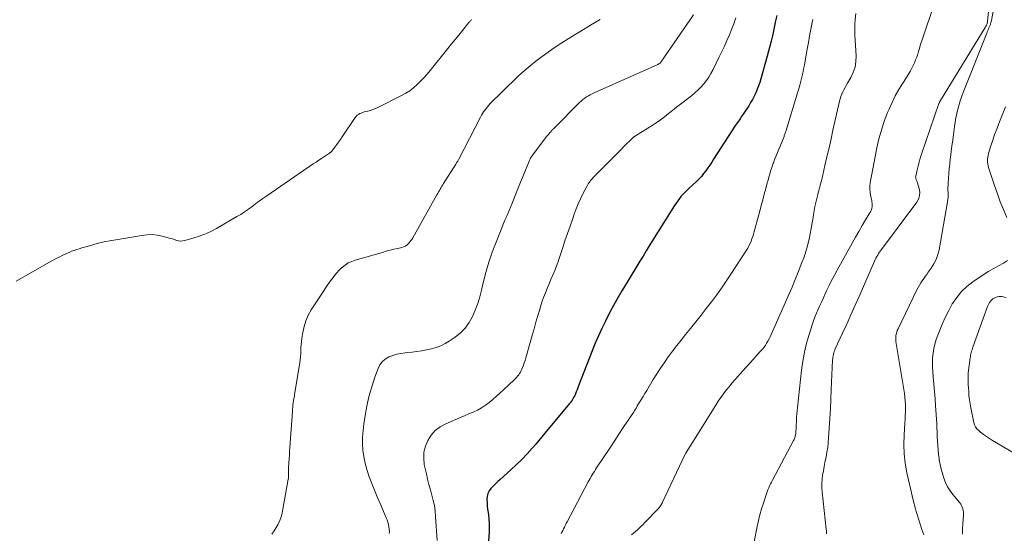
# Model space of a CAD drawing. Units: feet. Extents: x 1909997 to 1915032, y 555000 to 560000.
# Drawn here: x 1910375 to 1910558, y 557189 to 557284 of the extents above; entities that cross this region are included whole.
import ezdxf

# ---------------------------------------------------------------- set-up
doc = ezdxf.new("R2010")
doc.units = ezdxf.units.FT
doc.header["$LTSCALE"] = 100
doc.header["$MEASUREMENT"] = 0
doc.layers.add('CONTOUR INDEX', color=32, linetype='Continuous', lineweight=25)
doc.layers.add('CONTOUR INTERMEDIATE', color=40, linetype='Continuous', lineweight=15)

msp = doc.modelspace()

# ---------------------------------------------------------------- linework, layer by layer
at = {"layer": 'CONTOUR INDEX', "elevation": 960, "flags": 128}
msp.add_lwpolyline([(1910515.79, 557285.06), (1910515.59, 557284.11), (1910515.39, 557283.17), (1910515.19, 557282.22), (1910514.98, 557281.27), (1910514.76, 557280.33), (1910514.53, 557279.38), (1910514.28, 557278.45), (1910514.02, 557277.51), (1910512.83, 557273.3), (1910512.63, 557272.64), (1910512.41, 557271.99), (1910512.16, 557271.34), (1910511.9, 557270.7), (1910511.6, 557270.08), (1910511.29, 557269.46), (1910510.94, 557268.86), (1910510.58, 557268.28), (1910509.55, 557266.71), (1910509.38, 557266.45), (1910509.21, 557266.2), (1910509.03, 557265.94), (1910508.85, 557265.69), (1910508.68, 557265.43), (1910508.5, 557265.18), (1910508.33, 557264.92), (1910508.16, 557264.66), (1910504.06, 557258.33), (1910503.7, 557257.78), (1910503.34, 557257.24), (1910502.97, 557256.7), (1910502.6, 557256.17), (1910502.2, 557255.65), (1910501.79, 557255.14), (1910501.35, 557254.67), (1910500.88, 557254.21), (1910499.5, 557252.95), (1910499.12, 557252.58), (1910498.75, 557252.21), (1910498.39, 557251.83), (1910498.05, 557251.43), (1910497.71, 557251.02), (1910497.4, 557250.61), (1910497.1, 557250.17), (1910496.81, 557249.73), (1910492.1, 557242.19), (1910491.51, 557241.25), (1910490.93, 557240.31), (1910490.35, 557239.36), (1910489.77, 557238.41), (1910487.97, 557235.46), (1910487, 557233.83), (1910486.06, 557232.2), (1910485.16, 557230.54), (1910484.28, 557228.87), (1910483.93, 557228.2), (1910483.26, 557226.84), (1910482.63, 557225.48), (1910482.03, 557224.09), (1910481.47, 557222.69), (1910478.96, 557216.13), (1910478.82, 557215.76), (1910478.67, 557215.4), (1910478.52, 557215.04), (1910478.37, 557214.68), (1910478.29, 557214.5), (1910478.16, 557214.23), (1910478.03, 557213.98), (1910477.89, 557213.73), (1910477.73, 557213.48), (1910477.56, 557213.25), (1910477.39, 557213.01), (1910477.22, 557212.78), (1910477.04, 557212.56), (1910473.26, 557208.03), (1910472.69, 557207.35), (1910472.12, 557206.67), (1910471.55, 557206), (1910470.97, 557205.32), (1910470.29, 557204.53), (1910469.36, 557203.49), (1910468.39, 557202.46), (1910467.39, 557201.48), (1910466.36, 557200.53), (1910464.35, 557198.74), (1910463.91, 557198.33), (1910463.48, 557197.92), (1910463.05, 557197.5), (1910462.64, 557197.07), (1910462.3, 557196.61), (1910462.05, 557196.12), (1910461.92, 557195.58), (1910461.88, 557195.01), (1910461.88, 557194.99), (1910461.92, 557194.38), (1910461.97, 557193.78), (1910462.04, 557193.18), (1910462.11, 557192.57), (1910462.17, 557192.17), (1910462.27, 557191.36), (1910462.32, 557190.56), (1910462.33, 557189.75), (1910462.29, 557188.94), (1910461.88, 557183.35)], dxfattribs=at)
at = {"layer": 'CONTOUR INTERMEDIATE', "flags": 128}
for points, elevation in [([(1910556.05, 557294.32), (1910554.99, 557284.05), (1910554.97, 557283.89), (1910554.94, 557283.73), (1910554.9, 557283.58), (1910554.85, 557283.42), (1910554.79, 557283.27), (1910554.73, 557283.13), (1910554.65, 557282.99), (1910554.57, 557282.85), (1910546.42, 557269.55), (1910546.38, 557269.49), (1910546.35, 557269.42), (1910546.31, 557269.36), (1910546.27, 557269.3), (1910546.23, 557269.24), (1910546.19, 557269.17), (1910546.16, 557269.11), (1910546.12, 557269.05), (1910546.11, 557269.01), (1910546.07, 557268.93), (1910546.03, 557268.84), (1910545.99, 557268.76), (1910545.96, 557268.67), (1910542.72, 557259.24), (1910542.48, 557258.52), (1910542.27, 557257.8), (1910542.08, 557257.07), (1910541.9, 557256.33), (1910541.65, 557255.17), (1910541.63, 557255.01), (1910541.64, 557254.86), (1910541.67, 557254.71), (1910541.73, 557254.56), (1910541.8, 557254.41), (1910541.86, 557254.26), (1910541.92, 557254.11), (1910541.97, 557253.95), (1910542.29, 557252.87), (1910542.39, 557252.19), (1910542.37, 557251.54), (1910542.16, 557250.91), (1910541.84, 557250.31), (1910535.3, 557241.55), (1910535.11, 557241.29), (1910534.92, 557241.03), (1910534.74, 557240.76), (1910534.57, 557240.49), (1910534.4, 557240.22), (1910534.24, 557239.94), (1910534.09, 557239.65), (1910533.96, 557239.36), (1910531.1, 557232.76), (1910530.35, 557231.05), (1910529.59, 557229.34), (1910528.82, 557227.63), (1910528.04, 557225.93), (1910526.69, 557223.01), (1910526.58, 557222.77), (1910526.49, 557222.52), (1910526.41, 557222.27), (1910526.33, 557222.01), (1910526.28, 557221.75), (1910526.23, 557221.49), (1910526.2, 557221.23), (1910526.18, 557220.96), (1910525.95, 557215.49), (1910525.87, 557213.68), (1910525.78, 557211.88), (1910525.68, 557210.07), (1910525.57, 557208.27), (1910525.45, 557206.47), (1910525.37, 557205.57), (1910525.27, 557204.67), (1910525.13, 557203.78), (1910524.97, 557202.89), (1910524.92, 557202.68), (1910524.76, 557201.9), (1910524.61, 557201.12), (1910524.47, 557200.34), (1910524.33, 557199.55), (1910524.23, 557198.77), (1910524.18, 557197.98), (1910524.19, 557197.19), (1910524.24, 557196.4), (1910525.01, 557189.47), (1910525.04, 557189.18), (1910525.06, 557188.89), (1910525.07, 557188.59)], 944), ([(1910543.15, 557188.4), (1910542.78, 557189.39), (1910542.45, 557190.38), (1910542.13, 557191.38), (1910541.83, 557192.39), (1910541.56, 557193.41), (1910541.53, 557193.53), (1910541.26, 557194.61), (1910540.99, 557195.7), (1910540.74, 557196.78), (1910540.49, 557197.87), (1910540.01, 557199.98), (1910539.69, 557201.73), (1910539.48, 557203.49), (1910539.42, 557205.26), (1910539.47, 557207.04), (1910539.62, 557209.22), (1910539.67, 557209.92), (1910539.7, 557210.61), (1910539.72, 557211.3), (1910539.74, 557212), (1910539.73, 557212.69), (1910539.69, 557213.38), (1910539.62, 557214.07), (1910539.53, 557214.75), (1910538, 557224.06), (1910537.96, 557224.4), (1910537.93, 557224.75), (1910537.94, 557225.1), (1910537.97, 557225.44), (1910538.03, 557225.78), (1910538.11, 557226.12), (1910538.22, 557226.45), (1910538.36, 557226.77), (1910541.87, 557234.05), (1910542.09, 557234.48), (1910542.32, 557234.9), (1910542.58, 557235.31), (1910542.85, 557235.71), (1910543.13, 557236.11), (1910543.41, 557236.5), (1910543.69, 557236.89), (1910543.98, 557237.28), (1910544.53, 557238.05), (1910545.03, 557238.85), (1910545.46, 557239.69), (1910545.76, 557240.57), (1910545.99, 557241.49), (1910547.56, 557250.41), (1910547.62, 557250.85), (1910547.66, 557251.28), (1910547.67, 557251.72), (1910547.66, 557252.16), (1910547.64, 557252.6), (1910547.64, 557253.04), (1910547.65, 557253.48), (1910547.67, 557253.92), (1910547.72, 557254.8), (1910547.79, 557255.68), (1910547.86, 557256.56), (1910547.96, 557257.43), (1910548.06, 557258.31), (1910548.11, 557258.68), (1910548.25, 557259.74), (1910548.38, 557260.8), (1910548.52, 557261.85), (1910548.65, 557262.91), (1910548.84, 557264.42), (1910549.11, 557266.04), (1910549.45, 557267.64), (1910549.92, 557269.22), (1910550.47, 557270.77), (1910554.84, 557281.79), (1910554.94, 557282.04), (1910555.05, 557282.29), (1910555.15, 557282.54), (1910555.26, 557282.79), (1910555.37, 557283.04), (1910555.43, 557283.17), (1910555.48, 557283.3), (1910555.53, 557283.42), (1910555.58, 557283.55), (1910555.58, 557283.57), (1910555.62, 557283.7), (1910555.66, 557283.84), (1910555.7, 557283.98), (1910555.73, 557284.12), (1910557.66, 557294.8)], 944), ([(1910545.09, 557287.18), (1910542.84, 557280.58), (1910542.66, 557280.04), (1910542.49, 557279.5), (1910542.33, 557278.96), (1910542.17, 557278.41), (1910542.01, 557277.87), (1910541.83, 557277.33), (1910541.62, 557276.81), (1910541.4, 557276.29), (1910541.29, 557276.03), (1910540.98, 557275.4), (1910540.66, 557274.77), (1910540.31, 557274.16), (1910539.94, 557273.56), (1910539.22, 557272.46), (1910538.51, 557271.31), (1910537.85, 557270.13), (1910537.25, 557268.91), (1910536.69, 557267.67), (1910536.41, 557267), (1910535.79, 557265.39), (1910535.25, 557263.76), (1910534.8, 557262.11), (1910534.43, 557260.43), (1910533.19, 557253.95), (1910533.12, 557253.34), (1910533.09, 557252.74), (1910533.15, 557252.15), (1910533.25, 557251.55), (1910533.4, 557250.92), (1910533.46, 557250.64), (1910533.51, 557250.35), (1910533.54, 557250.06), (1910533.56, 557249.77), (1910533.54, 557249.48), (1910533.5, 557249.21), (1910533.41, 557248.94), (1910533.28, 557248.68), (1910532.31, 557247.04), (1910531.67, 557245.97), (1910531.05, 557244.89), (1910530.43, 557243.81), (1910529.82, 557242.72), (1910527.03, 557237.69), (1910526.52, 557236.73), (1910526.01, 557235.77), (1910525.53, 557234.8), (1910525.07, 557233.82), (1910524.82, 557233.27), (1910524.49, 557232.56), (1910524.16, 557231.84), (1910523.83, 557231.13), (1910523.51, 557230.41), (1910523.2, 557229.69), (1910522.9, 557228.96), (1910522.63, 557228.22), (1910522.38, 557227.48), (1910521.82, 557225.71), (1910521.35, 557224.07), (1910520.95, 557222.41), (1910520.64, 557220.73), (1910520.4, 557219.04), (1910519.64, 557212.1), (1910519.58, 557211.51), (1910519.53, 557210.92), (1910519.49, 557210.34), (1910519.46, 557209.75), (1910519.45, 557209.35), (1910519.43, 557208.96), (1910519.41, 557208.57), (1910519.39, 557208.18), (1910519.37, 557207.79), (1910519.34, 557207.39), (1910519.32, 557207.2), (1910519.29, 557207.02), (1910519.25, 557206.84), (1910519.21, 557206.66), (1910519.15, 557206.48), (1910519.08, 557206.31), (1910519.01, 557206.14), (1910518.93, 557205.97), (1910514.98, 557198.59), (1910514.8, 557198.24), (1910514.62, 557197.89), (1910514.46, 557197.53), (1910514.3, 557197.17), (1910514.16, 557196.81), (1910514.02, 557196.44), (1910513.88, 557196.08), (1910513.76, 557195.7), (1910513.31, 557194.31), (1910512.98, 557193.24), (1910512.68, 557192.16), (1910512.42, 557191.07), (1910512.18, 557189.97), (1910511.63, 557187.14)], 948), ([(1910500.29, 557285.22), (1910494.24, 557276.42), (1910494.23, 557276.4), (1910494.21, 557276.38), (1910494.2, 557276.36), (1910494.19, 557276.34), (1910494.12, 557276.23), (1910494.07, 557276.17), (1910493.94, 557276.1), (1910493.88, 557276.07), (1910493.81, 557276.03), (1910493.75, 557276), (1910493.68, 557275.97), (1910481.87, 557270.71), (1910481.5, 557270.53), (1910481.13, 557270.34), (1910480.77, 557270.14), (1910480.42, 557269.92), (1910480.08, 557269.68), (1910479.75, 557269.43), (1910479.44, 557269.16), (1910479.13, 557268.88), (1910474.41, 557264.14), (1910474.33, 557264.06), (1910474.24, 557263.97), (1910474.16, 557263.89), (1910474.08, 557263.8), (1910474, 557263.72), (1910473.91, 557263.63), (1910473.83, 557263.54), (1910473.76, 557263.45), (1910473.62, 557263.3), (1910473.48, 557263.13), (1910473.34, 557262.96), (1910473.2, 557262.79), (1910473.06, 557262.61), (1910470.38, 557259.1), (1910470.29, 557258.97), (1910470.19, 557258.83), (1910470.11, 557258.69), (1910470.02, 557258.55), (1910469.95, 557258.4), (1910469.87, 557258.25), (1910469.8, 557258.1), (1910469.74, 557257.95), (1910468.68, 557255.35), (1910468.16, 557254.08), (1910467.65, 557252.82), (1910467.14, 557251.56), (1910466.63, 557250.29), (1910465.71, 557248.03), (1910465.66, 557247.9), (1910465.6, 557247.76), (1910465.54, 557247.63), (1910465.49, 557247.5), (1910465.43, 557247.37), (1910465.37, 557247.24), (1910465.32, 557247.11), (1910465.26, 557246.97), (1910463.6, 557242.9), (1910462.89, 557241.03), (1910462.25, 557239.15), (1910461.7, 557237.24), (1910461.21, 557235.31), (1910460.9, 557233.95), (1910460.57, 557232.7), (1910460.19, 557231.46), (1910459.74, 557230.24), (1910459.24, 557229.05), (1910458.62, 557227.93), (1910457.88, 557226.91), (1910456.99, 557226.02), (1910456, 557225.22), (1910454.89, 557224.48), (1910454.11, 557224.02), (1910453.31, 557223.61), (1910452.46, 557223.29), (1910451.59, 557223.02), (1910450.69, 557222.83), (1910449.79, 557222.66), (1910448.89, 557222.53), (1910447.98, 557222.43), (1910446.69, 557222.31), (1910445.91, 557222.2), (1910445.15, 557222.04), (1910444.4, 557221.81), (1910443.66, 557221.52), (1910443.01, 557221.12), (1910442.45, 557220.65), (1910442.01, 557220.05), (1910441.66, 557219.37), (1910441.07, 557217.75), (1910440.54, 557216.18), (1910440.07, 557214.59), (1910439.7, 557212.98), (1910439.39, 557211.36), (1910439.02, 557209.05), (1910438.87, 557207.84), (1910438.78, 557206.62), (1910438.79, 557205.4), (1910438.85, 557204.18), (1910439.02, 557202.97), (1910439.24, 557201.77), (1910439.55, 557200.59), (1910439.93, 557199.43), (1910440.01, 557199.22), (1910440.49, 557197.96), (1910440.98, 557196.71), (1910441.49, 557195.47), (1910442.02, 557194.24), (1910443.16, 557191.6), (1910443.33, 557191.2), (1910443.47, 557190.78), (1910443.59, 557190.36), (1910443.68, 557189.94), (1910443.74, 557189.5), (1910443.76, 557189.07), (1910443.73, 557188.64)], 968), ([(1910508.17, 557284.62), (1910507.81, 557283.55), (1910507.41, 557282.5), (1910506.99, 557281.46), (1910506.54, 557280.42), (1910506.08, 557279.39), (1910505.6, 557278.37), (1910505.11, 557277.36), (1910503.95, 557275), (1910503.57, 557274.3), (1910503.16, 557273.62), (1910502.71, 557272.98), (1910502.22, 557272.35), (1910501.68, 557271.76), (1910501.13, 557271.19), (1910500.54, 557270.66), (1910499.93, 557270.15), (1910497.93, 557268.59), (1910497.18, 557268), (1910496.43, 557267.42), (1910495.68, 557266.83), (1910494.93, 557266.25), (1910494.17, 557265.68), (1910493.4, 557265.12), (1910492.62, 557264.59), (1910491.82, 557264.08), (1910489.54, 557262.67), (1910489.48, 557262.63), (1910489.42, 557262.59), (1910489.35, 557262.55), (1910489.29, 557262.51), (1910489.23, 557262.47), (1910489.18, 557262.42), (1910489.12, 557262.37), (1910489.06, 557262.32), (1910488.39, 557261.68), (1910488, 557261.31), (1910487.61, 557260.94), (1910487.23, 557260.56), (1910486.85, 557260.17), (1910481.69, 557254.91), (1910481.52, 557254.72), (1910481.35, 557254.53), (1910481.19, 557254.34), (1910481.03, 557254.14), (1910480.88, 557253.93), (1910480.73, 557253.72), (1910480.6, 557253.51), (1910480.48, 557253.28), (1910479.76, 557251.9), (1910479.3, 557250.97), (1910478.88, 557250.03), (1910478.49, 557249.07), (1910478.13, 557248.1), (1910477.85, 557247.29), (1910477.37, 557245.9), (1910476.89, 557244.52), (1910476.42, 557243.13), (1910475.95, 557241.74), (1910475.14, 557239.3), (1910474.89, 557238.6), (1910474.63, 557237.9), (1910474.35, 557237.21), (1910474.05, 557236.53), (1910473.75, 557235.84), (1910473.46, 557235.16), (1910473.17, 557234.47), (1910472.9, 557233.78), (1910472.77, 557233.45), (1910472.45, 557232.59), (1910472.14, 557231.73), (1910471.86, 557230.85), (1910471.59, 557229.97), (1910471.38, 557229.24), (1910471.02, 557227.99), (1910470.66, 557226.74), (1910470.3, 557225.49), (1910469.95, 557224.24), (1910469.13, 557221.34), (1910469, 557220.89), (1910468.85, 557220.44), (1910468.69, 557220), (1910468.53, 557219.56), (1910468.4, 557219.26), (1910468.28, 557218.98), (1910468.14, 557218.71), (1910467.98, 557218.45), (1910467.81, 557218.2), (1910467.62, 557217.96), (1910467.42, 557217.72), (1910467.21, 557217.5), (1910466.99, 557217.29), (1910464.96, 557215.38), (1910464.31, 557214.78), (1910463.66, 557214.2), (1910462.99, 557213.63), (1910462.31, 557213.07), (1910461.61, 557212.55), (1910460.89, 557212.07), (1910460.13, 557211.65), (1910459.35, 557211.28), (1910458.55, 557210.93), (1910457.75, 557210.58), (1910456.95, 557210.23), (1910456.15, 557209.89), (1910454.24, 557209.07), (1910453.22, 557208.5), (1910452.3, 557207.82), (1910451.54, 557206.96), (1910450.89, 557205.99), (1910450.45, 557204.91), (1910450.17, 557203.81), (1910450.14, 557202.67), (1910450.26, 557201.51), (1910450.64, 557199.76), (1910450.87, 557198.77), (1910451.11, 557197.78), (1910451.38, 557196.8), (1910451.66, 557195.82), (1910451.92, 557194.84), (1910452.13, 557193.85), (1910452.27, 557192.85), (1910452.37, 557191.84), (1910452.63, 557187.34)], 964), ([(1910530.49, 557285.43), (1910530.39, 557284.26), (1910530.35, 557283.55), (1910530.32, 557282.84), (1910530.33, 557282.12), (1910530.35, 557281.41), (1910530.56, 557277.57), (1910530.53, 557276.51), (1910530.37, 557275.48), (1910530.04, 557274.5), (1910529.59, 557273.54), (1910528.96, 557272.47), (1910528.73, 557272.07), (1910528.51, 557271.67), (1910528.29, 557271.26), (1910528.09, 557270.85), (1910527.9, 557270.44), (1910527.73, 557270.01), (1910527.59, 557269.58), (1910527.48, 557269.14), (1910526.26, 557263.75), (1910525.89, 557262.1), (1910525.52, 557260.45), (1910525.14, 557258.8), (1910524.76, 557257.15), (1910524.16, 557254.56), (1910524.07, 557254.21), (1910523.99, 557253.85), (1910523.9, 557253.5), (1910523.8, 557253.15), (1910523.71, 557252.8), (1910523.61, 557252.45), (1910523.52, 557252.09), (1910523.43, 557251.74), (1910523.23, 557250.99), (1910523.05, 557250.26), (1910522.89, 557249.52), (1910522.75, 557248.79), (1910522.63, 557248.04), (1910522.55, 557247.49), (1910522.38, 557246.47), (1910522.21, 557245.45), (1910522.01, 557244.44), (1910521.8, 557243.43), (1910521.77, 557243.29), (1910521.51, 557242.22), (1910521.22, 557241.16), (1910520.87, 557240.11), (1910520.49, 557239.08), (1910519.79, 557237.32), (1910519.22, 557235.92), (1910518.64, 557234.52), (1910518.04, 557233.13), (1910517.44, 557231.75), (1910514.75, 557225.69), (1910514.56, 557225.28), (1910514.36, 557224.87), (1910514.15, 557224.47), (1910513.92, 557224.08), (1910513.68, 557223.7), (1910513.43, 557223.33), (1910513.15, 557222.98), (1910512.85, 557222.64), (1910512.12, 557221.84), (1910511.45, 557221.11), (1910510.79, 557220.38), (1910510.12, 557219.64), (1910509.46, 557218.9), (1910508.56, 557217.91), (1910508.01, 557217.28), (1910507.46, 557216.64), (1910506.93, 557215.98), (1910506.4, 557215.32), (1910505.89, 557214.65), (1910505.4, 557213.97), (1910504.93, 557213.27), (1910504.47, 557212.56), (1910499.68, 557204.92), (1910499.29, 557204.27), (1910498.9, 557203.6), (1910498.55, 557202.92), (1910498.21, 557202.23), (1910494.56, 557194.51), (1910494.47, 557194.33), (1910494.38, 557194.15), (1910494.28, 557193.98), (1910494.17, 557193.8), (1910494.06, 557193.64), (1910493.94, 557193.48), (1910493.81, 557193.33), (1910493.67, 557193.18), (1910491.26, 557190.69), (1910490.93, 557190.35), (1910490.59, 557190.02), (1910490.24, 557189.69), (1910489.89, 557189.37), (1910489.53, 557189.05), (1910489.18, 557188.74), (1910488.81, 557188.44)], 952), ([(1910459.05, 557284.31), (1910458.96, 557284.23), (1910458.87, 557284.14), (1910458.78, 557284.05), (1910458.69, 557283.95), (1910458.61, 557283.86), (1910458.53, 557283.76), (1910457.35, 557282.28), (1910456.68, 557281.45), (1910456.01, 557280.61), (1910455.33, 557279.78), (1910454.66, 557278.94), (1910451.34, 557274.85), (1910450.76, 557274.17), (1910450.17, 557273.5), (1910449.55, 557272.85), (1910448.92, 557272.21), (1910448.25, 557271.62), (1910447.54, 557271.08), (1910446.8, 557270.6), (1910446.02, 557270.17), (1910441.61, 557267.97), (1910441.16, 557267.76), (1910440.7, 557267.58), (1910440.23, 557267.42), (1910439.75, 557267.29), (1910439.36, 557267.2), (1910439.07, 557267.12), (1910438.8, 557267.04), (1910438.53, 557266.93), (1910438.26, 557266.81), (1910438.01, 557266.67), (1910437.78, 557266.5), (1910437.59, 557266.3), (1910437.41, 557266.07), (1910435, 557262.47), (1910434.67, 557261.99), (1910434.33, 557261.52), (1910433.99, 557261.05), (1910433.63, 557260.59), (1910432.99, 557259.78), (1910432.95, 557259.73), (1910432.91, 557259.69), (1910432.86, 557259.64), (1910432.81, 557259.59), (1910432.77, 557259.55), (1910432.71, 557259.51), (1910432.66, 557259.47), (1910432.61, 557259.44), (1910431.68, 557258.83), (1910431.16, 557258.49), (1910430.64, 557258.15), (1910430.12, 557257.81), (1910429.61, 557257.46), (1910420.95, 557251.51), (1910420.26, 557251.03), (1910419.57, 557250.54), (1910418.89, 557250.03), (1910418.22, 557249.52), (1910417.54, 557249.01), (1910416.85, 557248.53), (1910416.14, 557248.07), (1910415.41, 557247.64), (1910411.59, 557245.45), (1910410.54, 557244.89), (1910409.47, 557244.4), (1910408.37, 557243.98), (1910407.24, 557243.61), (1910405.74, 557243.18), (1910405.35, 557243.11), (1910404.96, 557243.09), (1910404.57, 557243.14), (1910404.19, 557243.23), (1910403.81, 557243.36), (1910403.42, 557243.49), (1910403.03, 557243.6), (1910402.64, 557243.71), (1910401.53, 557244), (1910400.58, 557244.19), (1910399.62, 557244.29), (1910398.66, 557244.27), (1910397.7, 557244.16), (1910391.78, 557243.14), (1910390.98, 557242.99), (1910390.19, 557242.82), (1910389.4, 557242.62), (1910388.62, 557242.41), (1910388.01, 557242.24), (1910387.53, 557242.11), (1910387.05, 557241.97), (1910386.57, 557241.83), (1910386.09, 557241.68), (1910385.62, 557241.53), (1910385.15, 557241.37), (1910384.68, 557241.19), (1910384.22, 557240.99), (1910383.74, 557240.78), (1910383.05, 557240.46), (1910382.36, 557240.12), (1910381.69, 557239.77), (1910381.02, 557239.4), (1910374.33, 557235.61)], 976), ([(1910482.96, 557284.36), (1910481.17, 557283.27), (1910479.37, 557282.18), (1910478.29, 557281.53), (1910477.04, 557280.76), (1910475.81, 557279.97), (1910474.58, 557279.16), (1910473.37, 557278.33), (1910473.29, 557278.27), (1910472.15, 557277.44), (1910471.02, 557276.58), (1910469.93, 557275.69), (1910468.85, 557274.77), (1910467.8, 557273.82), (1910466.76, 557272.86), (1910465.74, 557271.88), (1910464.73, 557270.89), (1910462.53, 557268.68), (1910462.26, 557268.39), (1910462, 557268.1), (1910461.75, 557267.8), (1910461.51, 557267.49), (1910461.28, 557267.16), (1910461.07, 557266.84), (1910460.87, 557266.5), (1910460.68, 557266.15), (1910456.66, 557258.35), (1910456.6, 557258.23), (1910456.53, 557258.11), (1910456.47, 557257.99), (1910456.4, 557257.87), (1910456.33, 557257.75), (1910456.26, 557257.63), (1910456.19, 557257.51), (1910456.12, 557257.39), (1910453.85, 557253.82), (1910453.69, 557253.56), (1910453.53, 557253.3), (1910453.37, 557253.04), (1910453.22, 557252.78), (1910453.06, 557252.51), (1910452.91, 557252.25), (1910452.76, 557251.98), (1910452.61, 557251.72), (1910448.11, 557243.69), (1910447.92, 557243.39), (1910447.72, 557243.11), (1910447.49, 557242.84), (1910447.25, 557242.58), (1910446.98, 557242.36), (1910446.7, 557242.17), (1910446.38, 557242.03), (1910446.05, 557241.92), (1910445.31, 557241.74), (1910444.6, 557241.56), (1910443.89, 557241.38), (1910443.18, 557241.19), (1910442.47, 557240.99), (1910437.43, 557239.57), (1910436.76, 557239.32), (1910436.11, 557239.02), (1910435.52, 557238.62), (1910434.96, 557238.17), (1910434.94, 557238.15), (1910434.43, 557237.65), (1910433.95, 557237.13), (1910433.49, 557236.58), (1910433.05, 557236.01), (1910432.63, 557235.43), (1910432.22, 557234.84), (1910431.82, 557234.24), (1910431.42, 557233.64), (1910429.24, 557230.27), (1910428.69, 557229.28), (1910428.23, 557228.27), (1910427.9, 557227.2), (1910427.66, 557226.09), (1910427.49, 557224.96), (1910427.41, 557224.4), (1910427.35, 557223.83), (1910427.32, 557223.27), (1910427.29, 557222.7), (1910427.27, 557222.14), (1910427.23, 557221.57), (1910427.17, 557221.01), (1910427.09, 557220.45), (1910426.15, 557214.57), (1910426.09, 557214.17), (1910426.02, 557213.78), (1910425.96, 557213.38), (1910425.9, 557212.99), (1910425.84, 557212.59), (1910425.79, 557212.2), (1910425.75, 557211.8), (1910425.72, 557211.4), (1910425.27, 557204.65), (1910425.22, 557203.96), (1910425.18, 557203.27), (1910425.13, 557202.59), (1910425.09, 557201.9), (1910425.03, 557200.86), (1910425.02, 557200.69), (1910425.01, 557200.52), (1910425.01, 557200.36), (1910425.01, 557200.19), (1910425.01, 557200.02), (1910425.01, 557199.85), (1910425.01, 557199.68), (1910425.02, 557199.52), (1910425.01, 557199.33), (1910425.01, 557199.16), (1910424.99, 557198.98), (1910424.96, 557198.81), (1910423.98, 557193.19), (1910423.83, 557192.48), (1910423.63, 557191.78), (1910423.37, 557191.09), (1910423.08, 557190.42), (1910422.73, 557189.78), (1910422.35, 557189.15), (1910421.93, 557188.56)], 972), ([(1910522.53, 557284.35), (1910522.41, 557283.79), (1910522.16, 557282.55), (1910521.91, 557281.3), (1910521.68, 557280.05), (1910521.46, 557278.8), (1910521.09, 557276.62), (1910520.95, 557275.86), (1910520.8, 557275.11), (1910520.64, 557274.36), (1910520.47, 557273.62), (1910520.29, 557272.88), (1910520.09, 557272.13), (1910519.89, 557271.4), (1910519.67, 557270.66), (1910517.48, 557263.5), (1910517.43, 557263.34), (1910517.38, 557263.18), (1910517.32, 557263.02), (1910517.27, 557262.86), (1910517.21, 557262.7), (1910517.15, 557262.54), (1910517.09, 557262.39), (1910517.03, 557262.23), (1910515.46, 557258.4), (1910515.38, 557258.2), (1910515.3, 557258), (1910515.23, 557257.8), (1910515.15, 557257.6), (1910515.07, 557257.4), (1910515, 557257.2), (1910514.93, 557257), (1910514.87, 557256.79), (1910514.66, 557256.11), (1910514.49, 557255.56), (1910514.33, 557255.01), (1910514.18, 557254.46), (1910514.03, 557253.91), (1910513.76, 557252.89), (1910513.48, 557251.83), (1910513.2, 557250.77), (1910512.91, 557249.71), (1910512.63, 557248.65), (1910511.61, 557244.85), (1910511.48, 557244.4), (1910511.34, 557243.95), (1910511.18, 557243.5), (1910511.02, 557243.06), (1910510.83, 557242.63), (1910510.63, 557242.21), (1910510.4, 557241.8), (1910510.16, 557241.39), (1910507.27, 557236.95), (1910506.4, 557235.64), (1910505.51, 557234.34), (1910504.59, 557233.05), (1910503.65, 557231.79), (1910502.69, 557230.53), (1910501.72, 557229.29), (1910500.74, 557228.05), (1910499.75, 557226.82), (1910498.81, 557225.68), (1910498.01, 557224.67), (1910497.21, 557223.65), (1910496.43, 557222.63), (1910495.66, 557221.59), (1910495.63, 557221.56), (1910494.9, 557220.52), (1910494.19, 557219.47), (1910493.5, 557218.41), (1910492.84, 557217.32), (1910491.62, 557215.29), (1910491.29, 557214.74), (1910490.96, 557214.19), (1910490.63, 557213.64), (1910490.3, 557213.09), (1910490.12, 557212.79), (1910489.87, 557212.4), (1910489.63, 557212), (1910489.38, 557211.61), (1910489.13, 557211.22), (1910488.05, 557209.58), (1910487.26, 557208.37), (1910486.46, 557207.17), (1910485.67, 557205.96), (1910484.87, 557204.75), (1910482.3, 557200.87), (1910482.09, 557200.55), (1910481.89, 557200.23), (1910481.69, 557199.91), (1910481.49, 557199.58), (1910481.29, 557199.26), (1910481.1, 557198.93), (1910480.92, 557198.6), (1910480.74, 557198.26), (1910476.8, 557190.81), (1910476.63, 557190.5), (1910476.47, 557190.18), (1910476.31, 557189.87), (1910476.16, 557189.55), (1910476.13, 557189.49), (1910476, 557189.2), (1910475.86, 557188.9), (1910475.74, 557188.6)], 956), ([(1910558.56, 557247.48), (1910557.95, 557248.95), (1910557.37, 557250.42), (1910556.83, 557251.91), (1910556.32, 557253.41), (1910555.19, 557256.82), (1910555.11, 557257.13), (1910555.04, 557257.45), (1910555.01, 557257.77), (1910555, 557258.09), (1910555.02, 557258.41), (1910555.05, 557258.74), (1910555.12, 557259.05), (1910555.2, 557259.37), (1910555.64, 557260.84), (1910555.97, 557261.88), (1910556.32, 557262.91), (1910556.7, 557263.94), (1910557.1, 557264.95), (1910558.37, 557268.06)], 948), ([(1910550.33, 557188.56), (1910550.35, 557189.56), (1910550.41, 557190.56), (1910550.53, 557191.96), (1910550.54, 557192.29), (1910550.53, 557192.61), (1910550.48, 557192.93), (1910550.41, 557193.25), (1910550.31, 557193.56), (1910550.18, 557193.85), (1910550.01, 557194.13), (1910549.82, 557194.39), (1910548.57, 557195.91), (1910548.04, 557196.62), (1910547.58, 557197.36), (1910547.2, 557198.15), (1910546.87, 557198.97), (1910546.61, 557199.82), (1910546.38, 557200.67), (1910546.19, 557201.54), (1910546.03, 557202.41), (1910546, 557202.61), (1910545.88, 557203.42), (1910545.79, 557204.24), (1910545.73, 557205.05), (1910545.69, 557205.87), (1910545.66, 557206.69), (1910545.62, 557207.51), (1910545.58, 557208.34), (1910545.54, 557209.16), (1910545.34, 557212.4), (1910545.25, 557213.76), (1910545.15, 557215.11), (1910545.04, 557216.46), (1910544.91, 557217.8), (1910544.81, 557218.77), (1910544.75, 557219.63), (1910544.74, 557220.5), (1910544.79, 557221.36), (1910544.87, 557222.22), (1910545.02, 557223.08), (1910545.21, 557223.92), (1910545.46, 557224.75), (1910545.74, 557225.57), (1910546.1, 557226.49), (1910546.62, 557227.75), (1910547.18, 557228.99), (1910547.8, 557230.2), (1910548.45, 557231.39), (1910548.5, 557231.47), (1910549.28, 557232.62), (1910550.15, 557233.69), (1910551.16, 557234.63), (1910552.26, 557235.49), (1910554.38, 557236.93), (1910555.25, 557237.48), (1910556.14, 557238.01), (1910557.05, 557238.5), (1910557.97, 557238.96), (1910558.74, 557239.5)], 948), ([(1910560.86, 557203.04), (1910555.95, 557205.95), (1910555.36, 557206.32), (1910554.79, 557206.71), (1910554.23, 557207.12), (1910553.68, 557207.55), (1910553.29, 557207.88), (1910552.99, 557208.18), (1910552.74, 557208.52), (1910552.57, 557208.9), (1910552.44, 557209.31), (1910551.89, 557212.03), (1910551.75, 557212.79), (1910551.64, 557213.56), (1910551.55, 557214.33), (1910551.49, 557215.1), (1910551.44, 557215.87), (1910551.42, 557216.26), (1910551.4, 557216.65), (1910551.39, 557217.04), (1910551.38, 557217.43), (1910551.38, 557217.83), (1910551.39, 557218.21), (1910551.42, 557218.6), (1910551.46, 557218.99), (1910551.78, 557221.35), (1910551.81, 557221.6), (1910551.86, 557221.85), (1910551.91, 557222.1), (1910551.98, 557222.35), (1910552.04, 557222.6), (1910552.12, 557222.85), (1910552.2, 557223.09), (1910552.28, 557223.34), (1910554.98, 557230.91), (1910555.17, 557231.31), (1910555.39, 557231.69), (1910555.68, 557232.03), (1910556, 557232.33), (1910556.37, 557232.56), (1910556.76, 557232.72), (1910557.18, 557232.77), (1910557.62, 557232.76), (1910557.88, 557232.72), (1910558.46, 557232.61)], 952)]:
    msp.add_lwpolyline(points, dxfattribs=dict(at, elevation=elevation))

doc.saveas('drawing.dxf')
